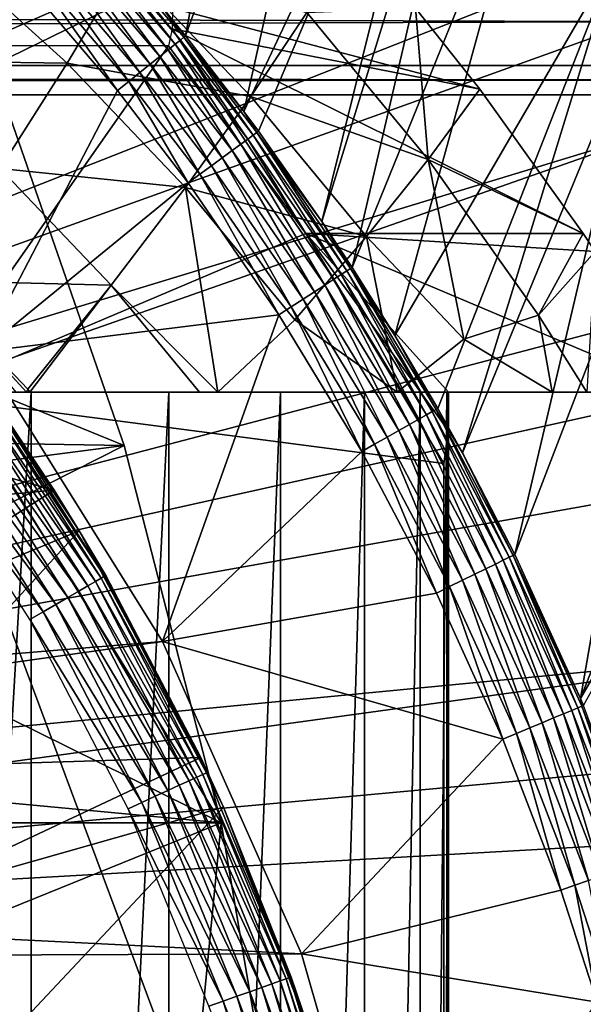
# Model space of a CAD drawing. Extents: x 0 to 650, y 0 to 665.
# Drawn here: x 112 to 115, y 561 to 567 of the extents above; entities that cross this region are included whole.
import ezdxf

# ---------------------------------------------------------------- set-up
doc = ezdxf.new("R2010")
doc.units = 0
doc.header["$MEASUREMENT"] = 0
doc.layers.get('0').update_dxf_attribs({"linetype": 'CONTINUOUS'})

msp = doc.modelspace()

# ---------------------------------------------------------------- linework, layer by layer
for points in [[(111.427902, 572.882019, 0.052415), (111.887901, 572.320496, 0.052415), (102.201103, 563.741089, 0.052415)], [(102.201103, 563.741089, 0.052415), (111.887901, 572.320496, 0.052415), (112.061699, 572.097229, 0.052415)], [(102.201103, 563.741089, 0.052415), (112.061699, 572.097229, 0.052415), (102.564697, 563.346191, 0.052415)], [(102.564697, 563.346191, 0.052415), (112.061699, 572.097229, 0.052415), (112.581497, 571.389099, 0.052415)], [(102.564697, 563.346191, 0.052415), (112.581497, 571.389099, 0.052415), (113.115997, 570.590698, 0.052415)], [(113.115997, 570.590698, 0.052415), (113.204903, 570.450073, 0.052415), (102.564697, 563.346191, 0.052415)], [(102.564697, 563.346191, 0.052415), (113.204903, 570.450073, 0.052415), (113.620796, 569.759521, 0.052415)], [(112.493896, 566.635681, 49.581879), (113.204903, 570.450073, 0.052415), (112.3517, 566.810913, 49.582561)], [(112.493896, 566.635681, 49.581879), (113.620796, 569.759521, 0.052415), (113.204903, 570.450073, 0.052415)], [(102.564697, 563.346191, 0.052415), (113.620796, 569.759521, 0.052415), (102.858299, 562.89679, 0.052415)], [(102.858299, 562.89679, 0.052415), (113.620796, 569.759521, 0.052415), (114.095001, 568.89679, 0.052415)], [(112.827202, 566.204407, 49.58025), (113.620796, 569.759521, 0.052415), (112.493896, 566.635681, 49.581879)], [(112.827202, 566.204407, 49.58025), (114.095001, 568.89679, 0.052415), (113.620796, 569.759521, 0.052415)], [(102.858299, 562.89679, 0.052415), (114.095001, 568.89679, 0.052415), (114.220596, 568.652893, 0.052415)], [(112.911102, 566.09082, 49.57983), (114.095001, 568.89679, 0.052415), (112.827202, 566.204407, 49.58025)], [(112.911102, 566.09082, 49.57983), (113.273697, 565.575012, 49.577999), (114.095001, 568.89679, 0.052415)], [(114.095001, 568.89679, 0.052415), (113.273697, 565.575012, 49.577999), (114.220596, 568.652893, 0.052415)], [(114.537399, 568.004211, 0.052415), (102.858299, 562.89679, 0.052415), (114.220596, 568.652893, 0.052415)], [(114.220596, 568.652893, 0.052415), (113.273697, 565.575012, 49.577999), (113.446899, 565.312622, 49.577099)], [(114.220596, 568.652893, 0.052415), (113.446899, 565.312622, 49.577099), (114.537399, 568.004211, 0.052415)], [(114.537399, 568.004211, 0.052415), (103.073898, 562.405273, 0.052415), (102.858299, 562.89679, 0.052415)], [(114.946899, 567.082886, 0.052415), (103.073898, 562.405273, 0.052415), (114.537399, 568.004211, 0.052415)], [(114.537399, 568.004211, 0.052415), (113.446899, 565.312622, 49.577099), (113.690399, 564.923584, 49.575821)], [(114.537399, 568.004211, 0.052415), (113.690399, 564.923584, 49.575821), (114.946899, 567.082886, 0.052415)], [(112.434303, 566.588074, 49.819241), (111.846603, 567.338196, 49.74688), (111.817703, 567.312195, 49.820881)], [(112.4645, 566.612305, 49.744789), (111.865799, 567.355591, 49.667439), (111.846603, 567.338196, 49.74688)], [(112.434303, 566.588074, 49.819241), (112.4645, 566.612305, 49.744789), (111.846603, 567.338196, 49.74688)], [(112.484497, 566.628296, 49.664921), (112.3517, 566.810913, 49.582561), (111.865799, 567.355591, 49.667439)], [(112.4645, 566.612305, 49.744789), (112.484497, 566.628296, 49.664921), (111.865799, 567.355591, 49.667439)], [(112.347099, 566.518372, 49.943729), (111.780197, 567.278381, 49.88739), (111.734901, 567.237488, 49.94453)], [(112.394798, 566.556519, 49.886181), (111.817703, 567.312195, 49.820881), (111.780197, 567.278381, 49.88739)], [(112.347099, 566.518372, 49.943729), (112.394798, 566.556519, 49.886181), (111.780197, 567.278381, 49.88739)], [(112.394798, 566.556519, 49.886181), (112.434303, 566.588074, 49.819241), (111.817703, 567.312195, 49.820881)], [(112.292603, 566.474792, 49.990261), (111.734901, 567.237488, 49.94453), (111.683098, 567.190918, 49.99073)], [(112.292603, 566.474792, 49.990261), (112.347099, 566.518372, 49.943729), (111.734901, 567.237488, 49.94453)], [(112.232803, 566.42688, 50.02446), (111.683098, 567.190918, 49.99073), (111.626404, 567.139709, 50.024681)], [(112.232803, 566.42688, 50.02446), (112.292603, 566.474792, 49.990261), (111.683098, 567.190918, 49.99073)], [(111.817299, 566.479614, 60.862709), (110.751999, 566.4953, 59.76363), (111.0923, 567.137329, 60.708599)], [(112.152603, 567.040527, 61.859612), (111.817299, 566.479614, 60.862709), (111.0923, 567.137329, 60.708599)], [(112.169403, 566.376221, 50.04538), (111.626404, 567.139709, 50.024681), (111.566299, 567.08551, 50.045429)], [(112.169403, 566.376221, 50.04538), (112.232803, 566.42688, 50.02446), (111.626404, 567.139709, 50.024681)], [(114.946899, 567.082886, 0.052415), (115.094101, 566.72467, 0.052415), (103.073898, 562.405273, 0.052415)], [(111.566299, 567.08551, 50.045429), (111.504501, 567.029724, 50.05241), (112.104103, 566.323975, 50.05241)], [(111.566299, 567.08551, 50.045429), (112.104103, 566.323975, 50.05241), (112.169403, 566.376221, 50.04538)], [(114.946899, 567.082886, 0.052415), (113.690399, 564.923584, 49.575821), (113.935303, 564.505615, 49.574509)], [(114.946899, 567.082886, 0.052415), (113.935303, 564.505615, 49.574509), (114.076103, 564.251282, 49.57375)], [(114.946899, 567.082886, 0.052415), (114.076103, 564.251282, 49.57375), (115.094101, 566.72467, 0.052415)], [(111.326202, 564.828979, 50.05241), (112.104103, 566.323975, 50.05241), (111.504501, 567.029724, 50.05241)], [(112.8675, 566.290527, 62.011559), (111.817299, 566.479614, 60.862709), (112.152603, 567.040527, 61.859612)], [(113.187798, 566.770874, 63.054401), (112.8675, 566.290527, 62.011559), (112.152603, 567.040527, 61.859612)], [(40.251492, 566.467102, 60.362331), (189.075195, 566.963379, 93.889252), (39.866421, 566.963379, 62.17395)], [(40.251492, 566.467102, 60.362331), (189.460205, 566.467102, 92.077629), (189.075195, 566.963379, 93.889252)], [(41.430828, 566.963379, 54.813938), (190.254501, 566.467102, 88.340851), (41.04578, 566.467102, 56.625549)], [(41.430828, 566.963379, 54.813938), (190.639603, 566.963379, 86.529243), (190.254501, 566.467102, 88.340851)], [(112.484497, 566.628296, 49.664921), (112.493896, 566.635681, 49.581879), (112.3517, 566.810913, 49.582561)], [(114.175797, 566.332092, 64.284218), (112.419899, 566.794128, 70.73877), (112.418198, 566.677185, 71.217194)], [(113.808502, 566.794128, 64.206146), (112.419899, 566.794128, 70.73877), (114.175797, 566.332092, 64.284218)], [(113.880302, 565.930115, 63.201599), (112.8675, 566.290527, 62.011559), (113.187798, 566.770874, 63.054401)], [(113.187798, 566.770874, 63.054401), (113.808502, 566.794128, 64.206146), (113.880302, 565.930115, 63.201599)], [(114.175797, 566.332092, 64.284218), (113.880302, 565.930115, 63.201599), (113.808502, 566.794128, 64.206146)], [(103.073898, 562.405273, 0.052415), (115.094101, 566.72467, 0.052415), (115.322502, 566.134399, 0.052415)], [(115.094101, 566.72467, 0.052415), (114.076103, 564.251282, 49.57375), (114.375801, 563.67041, 49.57209)], [(115.094101, 566.72467, 0.052415), (114.375801, 563.67041, 49.57209), (115.322502, 566.134399, 0.052415)], [(112.418198, 566.677185, 71.217194), (112.397202, 566.580017, 71.69989), (113.181396, 565.506104, 71.86657)], [(114.175797, 566.332092, 64.284218), (112.418198, 566.677185, 71.217194), (114.766403, 565.506104, 64.409752)], [(114.766403, 565.506104, 64.409752), (112.418198, 566.677185, 71.217194), (113.181396, 565.506104, 71.86657)], [(112.850098, 566.046082, 49.818081), (112.4645, 566.612305, 49.744789), (112.434303, 566.588074, 49.819241)], [(112.881203, 566.068909, 49.743309), (112.484497, 566.628296, 49.664921), (112.4645, 566.612305, 49.744789)], [(112.850098, 566.046082, 49.818081), (112.881203, 566.068909, 49.743309), (112.4645, 566.612305, 49.744789)], [(112.484497, 566.628296, 49.664921), (112.827202, 566.204407, 49.58025), (112.493896, 566.635681, 49.581879)], [(112.901703, 566.083984, 49.663139), (112.827202, 566.204407, 49.58025), (112.484497, 566.628296, 49.664921)], [(112.881203, 566.068909, 49.743309), (112.901703, 566.083984, 49.663139), (112.484497, 566.628296, 49.664921)], [(110.996101, 564.580017, 71.402077), (112.397202, 566.580017, 71.69989), (109.837196, 566.580017, 71.155746)], [(113.181396, 565.506104, 71.86657), (112.397202, 566.580017, 71.69989), (110.996101, 564.580017, 71.402077)], [(112.760002, 565.980225, 49.943161), (112.394798, 566.556519, 49.886181), (112.347099, 566.518372, 49.943729)], [(112.809303, 566.016296, 49.88533), (112.434303, 566.588074, 49.819241), (112.394798, 566.556519, 49.886181)], [(112.760002, 565.980225, 49.943161), (112.809303, 566.016296, 49.88533), (112.394798, 566.556519, 49.886181)], [(112.809303, 566.016296, 49.88533), (112.850098, 566.046082, 49.818081), (112.434303, 566.588074, 49.819241)], [(111.817299, 566.479614, 60.862709), (111.432899, 565.877625, 59.90834), (110.751999, 566.4953, 59.76363)], [(112.703598, 565.938904, 49.989929), (112.347099, 566.518372, 49.943729), (112.292603, 566.474792, 49.990261)], [(112.703598, 565.938904, 49.989929), (112.760002, 565.980225, 49.943161), (112.347099, 566.518372, 49.943729)], [(40.64864, 566.299988, 58.493938), (189.460205, 566.467102, 92.077629), (40.251492, 566.467102, 60.362331)], [(41.04578, 566.467102, 56.625549), (189.857407, 566.299988, 90.209244), (40.64864, 566.299988, 58.493938)], [(40.64864, 566.299988, 58.493938), (189.857407, 566.299988, 90.209244), (189.460205, 566.467102, 92.077629)], [(41.04578, 566.467102, 56.625549), (190.254501, 566.467102, 88.340851), (189.857407, 566.299988, 90.209244)], [(112.493698, 565.769897, 61.006489), (111.432899, 565.877625, 59.90834), (111.817299, 566.479614, 60.862709)], [(112.8675, 566.290527, 62.011559), (112.493698, 565.769897, 61.006489), (111.817299, 566.479614, 60.862709)], [(112.641701, 565.893494, 50.024311), (112.292603, 566.474792, 49.990261), (112.232803, 566.42688, 50.02446)], [(112.641701, 565.893494, 50.024311), (112.703598, 565.938904, 49.989929), (112.292603, 566.474792, 49.990261)], [(111.411598, 566.396606, 75.579758), (109.653503, 565.309875, 85.833443), (112.143501, 564.294922, 75.735329)], [(111.411598, 566.396606, 75.579758), (112.143501, 564.294922, 75.735329), (111.4198, 564.200012, 75.58149)], [(112.169403, 566.376221, 50.04538), (112.104103, 566.323975, 50.05241), (112.5084, 565.795898, 50.05241)], [(112.575996, 565.845398, 50.045341), (112.232803, 566.42688, 50.02446), (112.169403, 566.376221, 50.04538)], [(112.169403, 566.376221, 50.04538), (112.5084, 565.795898, 50.05241), (112.575996, 565.845398, 50.045341)], [(112.575996, 565.845398, 50.045341), (112.641701, 565.893494, 50.024311), (112.232803, 566.42688, 50.02446)], [(112.5084, 565.795898, 50.05241), (112.104103, 566.323975, 50.05241), (111.326202, 564.828979, 50.05241)], [(114.766403, 565.506104, 64.409752), (113.880302, 565.930115, 63.201599), (114.175797, 566.332092, 64.284218)], [(113.527298, 565.489502, 62.151798), (112.493698, 565.769897, 61.006489), (112.8675, 566.290527, 62.011559)], [(113.880302, 565.930115, 63.201599), (113.527298, 565.489502, 62.151798), (112.8675, 566.290527, 62.011559)], [(112.901703, 566.083984, 49.663139), (112.911102, 566.09082, 49.57983), (112.827202, 566.204407, 49.58025)], [(103.073898, 562.405273, 0.052415), (115.322502, 566.134399, 0.052415), (103.205704, 561.884888, 0.052415)], [(103.205704, 561.884888, 0.052415), (115.322502, 566.134399, 0.052415), (115.6632, 565.159973, 0.052415)], [(112.901703, 566.083984, 49.663139), (113.273697, 565.575012, 49.577999), (112.911102, 566.09082, 49.57983)], [(115.322502, 566.134399, 0.052415), (114.375801, 563.67041, 49.57209), (114.750702, 562.848022, 49.569969)], [(115.322502, 566.134399, 0.052415), (114.750702, 562.848022, 49.569969), (115.6632, 565.159973, 0.052415)], [(113.341599, 565.244629, 49.884201), (112.850098, 566.046082, 49.818081), (112.809303, 566.016296, 49.88533)], [(113.384003, 565.271973, 49.81654), (112.881203, 566.068909, 49.743309), (112.850098, 566.046082, 49.818081)], [(113.341599, 565.244629, 49.884201), (113.384003, 565.271973, 49.81654), (112.850098, 566.046082, 49.818081)], [(113.416298, 565.292786, 49.741341), (112.901703, 566.083984, 49.663139), (112.881203, 566.068909, 49.743309)], [(113.384003, 565.271973, 49.81654), (113.416298, 565.292786, 49.741341), (112.881203, 566.068909, 49.743309)], [(113.437401, 565.306519, 49.66077), (113.273697, 565.575012, 49.577999), (112.901703, 566.083984, 49.663139)], [(113.416298, 565.292786, 49.741341), (113.437401, 565.306519, 49.66077), (112.901703, 566.083984, 49.663139)], [(113.2314, 565.173401, 49.989491), (112.760002, 565.980225, 49.943161), (112.703598, 565.938904, 49.989929)], [(113.290298, 565.211426, 49.942402), (112.809303, 566.016296, 49.88533), (112.760002, 565.980225, 49.943161)], [(113.2314, 565.173401, 49.989491), (113.290298, 565.211426, 49.942402), (112.760002, 565.980225, 49.943161)], [(113.290298, 565.211426, 49.942402), (113.341599, 565.244629, 49.884201), (112.809303, 566.016296, 49.88533)], [(113.166702, 565.131592, 50.024109), (112.703598, 565.938904, 49.989929), (112.641701, 565.893494, 50.024311)], [(113.166702, 565.131592, 50.024109), (113.2314, 565.173401, 49.989491), (112.703598, 565.938904, 49.989929)], [(114.084801, 564.901794, 62.452141), (113.527298, 565.489502, 62.151798), (113.880302, 565.930115, 63.201599)], [(114.511398, 565.040283, 63.335732), (114.084801, 564.901794, 62.452141), (113.880302, 565.930115, 63.201599)], [(114.766403, 565.506104, 64.409752), (114.511398, 565.040283, 63.335732), (113.880302, 565.930115, 63.201599)], [(112.0681, 565.211182, 60.043369), (111.000999, 565.237183, 59.000481), (111.432899, 565.877625, 59.90834)], [(112.493698, 565.769897, 61.006489), (112.0681, 565.211182, 60.043369), (111.432899, 565.877625, 59.90834)], [(113.098099, 565.08728, 50.045292), (112.641701, 565.893494, 50.024311), (112.575996, 565.845398, 50.045341)], [(113.098099, 565.08728, 50.045292), (113.166702, 565.131592, 50.024109), (112.641701, 565.893494, 50.024311)], [(112.575996, 565.845398, 50.045341), (112.5084, 565.795898, 50.05241), (113.027397, 565.041687, 50.05241)], [(112.575996, 565.845398, 50.045341), (113.027397, 565.041687, 50.05241), (113.098099, 565.08728, 50.045292)], [(112.5084, 565.795898, 50.05241), (111.326202, 564.828979, 50.05241), (113.027397, 565.041687, 50.05241)], [(112.678802, 564.599976, 60.269852), (112.0681, 565.211182, 60.043369), (112.493698, 565.769897, 61.006489)], [(113.118103, 565.011902, 61.139198), (112.678802, 564.599976, 60.269852), (112.493698, 565.769897, 61.006489)], [(113.527298, 565.489502, 62.151798), (113.118103, 565.011902, 61.139198), (112.493698, 565.769897, 61.006489)], [(113.437401, 565.306519, 49.66077), (113.446899, 565.312622, 49.577099), (113.273697, 565.575012, 49.577999)], [(113.969398, 564.192078, 72.034081), (113.181396, 565.506104, 71.86657), (110.996101, 564.580017, 71.402077)], [(113.703499, 564.599976, 61.598209), (113.118103, 565.011902, 61.139198), (113.527298, 565.489502, 62.151798)], [(113.969398, 564.192078, 72.034081), (113.996803, 564.377686, 71.408257), (113.181396, 565.506104, 71.86657)], [(113.181396, 565.506104, 71.86657), (113.996803, 564.377686, 71.408257), (113.996399, 564.599976, 70.7939)], [(113.181396, 565.506104, 71.86657), (113.996399, 564.599976, 70.7939), (115.328003, 564.599976, 64.529137)], [(114.766403, 565.506104, 64.409752), (113.181396, 565.506104, 71.86657), (114.834, 565.40387, 64.424133)], [(114.834, 565.40387, 64.424133), (113.181396, 565.506104, 71.86657), (115.328003, 564.599976, 64.529137)], [(114.084801, 564.901794, 62.452141), (113.703499, 564.599976, 61.598209), (113.527298, 565.489502, 62.151798)], [(114.834, 565.40387, 64.424133), (114.511398, 565.040283, 63.335732), (114.766403, 565.506104, 64.409752)], [(114.834, 565.40387, 64.424133), (114.787697, 564.599976, 63.390968), (114.511398, 565.040283, 63.335732)], [(112.143501, 564.294922, 75.735329), (109.653503, 565.309875, 85.833443), (109.976097, 564.331177, 85.878281)], [(113.904099, 564.487915, 49.739479), (113.437401, 565.306519, 49.66077), (113.416298, 565.292786, 49.741341)], [(113.437401, 565.306519, 49.66077), (113.690399, 564.923584, 49.575821), (113.446899, 565.312622, 49.577099)], [(113.925797, 564.500183, 49.65852), (113.690399, 564.923584, 49.575821), (113.437401, 565.306519, 49.66077)], [(113.904099, 564.487915, 49.739479), (113.925797, 564.500183, 49.65852), (113.437401, 565.306519, 49.66077)], [(113.826897, 564.444275, 49.883121), (113.384003, 565.271973, 49.81654), (113.341599, 565.244629, 49.884201)], [(113.870796, 564.469116, 49.815071), (113.416298, 565.292786, 49.741341), (113.384003, 565.271973, 49.81654)], [(113.826897, 564.444275, 49.883121), (113.870796, 564.469116, 49.815071), (113.384003, 565.271973, 49.81654)], [(113.870796, 564.469116, 49.815071), (113.904099, 564.487915, 49.739479), (113.416298, 565.292786, 49.741341)], [(111.5924, 564.616821, 59.12619), (111.584198, 564.599976, 59.107128), (111.000999, 565.237183, 59.000481)], [(111.000999, 565.237183, 59.000481), (111.584198, 564.599976, 59.107128), (111.525902, 564.599976, 59.051128)], [(112.0681, 565.211182, 60.043369), (111.5924, 564.616821, 59.12619), (111.000999, 565.237183, 59.000481)], [(111.603798, 564.599976, 59.126099), (111.5924, 564.616821, 59.12619), (112.0681, 565.211182, 60.043369)], [(112.0681, 565.211182, 60.043369), (112.5728, 564.599976, 60.147072), (111.603798, 564.599976, 59.126099)], [(112.678802, 564.599976, 60.269852), (112.5728, 564.599976, 60.147072), (112.0681, 565.211182, 60.043369)], [(113.712502, 564.379578, 49.989059), (113.290298, 565.211426, 49.942402), (113.2314, 565.173401, 49.989491)], [(113.773598, 564.414124, 49.941681), (113.341599, 565.244629, 49.884201), (113.290298, 565.211426, 49.942402)], [(113.712502, 564.379578, 49.989059), (113.773598, 564.414124, 49.941681), (113.290298, 565.211426, 49.942402)], [(113.773598, 564.414124, 49.941681), (113.826897, 564.444275, 49.883121), (113.341599, 565.244629, 49.884201)], [(103.205704, 561.884888, 0.052415), (115.6632, 565.159973, 0.052415), (115.813103, 564.686279, 0.052415)], [(113.645302, 564.341614, 50.023918), (113.2314, 565.173401, 49.989491), (113.166702, 565.131592, 50.024109)], [(113.645302, 564.341614, 50.023918), (113.712502, 564.379578, 49.989059), (113.2314, 565.173401, 49.989491)], [(115.6632, 565.159973, 0.052415), (114.750702, 562.848022, 49.569969), (115.813103, 564.686279, 0.052415)], [(113.098099, 565.08728, 50.045292), (113.027397, 565.041687, 50.05241), (113.500504, 564.259705, 50.05241)], [(113.573997, 564.301208, 50.045238), (113.166702, 565.131592, 50.024109), (113.098099, 565.08728, 50.045292)], [(113.098099, 565.08728, 50.045292), (113.500504, 564.259705, 50.05241), (113.573997, 564.301208, 50.045238)], [(113.573997, 564.301208, 50.045238), (113.645302, 564.341614, 50.023918), (113.166702, 565.131592, 50.024109)], [(113.027397, 565.041687, 50.05241), (111.326202, 564.828979, 50.05241), (112.361298, 563.172607, 50.05241)], [(113.027397, 565.041687, 50.05241), (112.361298, 563.172607, 50.05241), (113.500504, 564.259705, 50.05241)], [(114.511398, 565.040283, 63.335732), (114.5896, 564.599976, 63.022781), (114.084801, 564.901794, 62.452141)], [(114.787697, 564.599976, 63.390968), (114.5896, 564.599976, 63.022781), (114.511398, 565.040283, 63.335732)], [(112.678802, 564.599976, 60.269852), (113.118103, 565.011902, 61.139198), (113.703499, 564.599976, 61.598209)], [(113.925797, 564.500183, 49.65852), (113.935303, 564.505615, 49.574509), (113.690399, 564.923584, 49.575821)], [(114.5896, 564.599976, 63.022781), (113.703499, 564.599976, 61.598209), (114.084801, 564.901794, 62.452141)], [(103.073898, 562.405273, 5.052414), (112.361298, 563.172607, 5.052414), (111.326202, 564.828979, 5.052414)], [(115.813103, 564.686279, 0.052415), (115.967697, 564.161072, 0.052415), (103.205704, 561.884888, 0.052415)], [(114.767601, 562.807678, 49.56987), (115.813103, 564.686279, 0.052415), (114.750702, 562.848022, 49.569969)], [(109.629204, 564.599976, 60.946899), (111.525902, 564.599976, 59.051128), (111.584198, 564.599976, 59.107128)], [(111.584198, 564.599976, 59.107128), (111.603798, 564.599976, 59.126099), (109.629204, 564.599976, 60.946899)], [(109.629204, 564.599976, 60.946899), (111.603798, 564.599976, 59.126099), (112.5728, 564.599976, 60.147072)], [(109.629204, 564.599976, 60.946899), (112.5728, 564.599976, 60.147072), (110.684898, 564.599976, 62.063309)], [(111.742203, 564.038391, 58.97216), (111.384598, 564.575012, 58.97216), (109.822304, 564.575012, 61.133389)], [(109.822304, 564.575012, 61.133389), (110.123703, 563.89032, 61.4394), (111.742203, 564.038391, 58.97216)], [(110.684898, 564.599976, 62.063309), (112.5728, 564.599976, 60.147072), (112.678802, 564.599976, 60.269852)], [(110.684898, 564.599976, 62.063309), (112.678802, 564.599976, 60.269852), (111.611801, 564.599976, 63.28867)], [(111.611801, 564.599976, 63.28867), (111.611801, 548.599976, 63.28867), (110.684898, 548.599976, 62.063309)], [(111.611801, 564.599976, 63.28867), (110.684898, 548.599976, 62.063309), (110.684898, 564.599976, 62.063309)], [(113.969398, 564.192078, 72.034081), (110.996101, 564.580017, 71.402077), (113.969398, 556.599976, 72.034081)], [(113.969398, 556.599976, 72.034081), (110.996101, 564.580017, 71.402077), (110.996101, 558.599976, 71.402077)], [(111.979698, 563.516479, 13.85946), (111.2603, 564.548401, 13.78807), (111.301102, 564.577209, 13.85946)], [(112.011597, 563.534912, 13.93845), (111.301102, 564.577209, 13.85946), (111.3312, 564.598511, 13.93845)], [(111.979698, 563.516479, 13.85946), (111.301102, 564.577209, 13.85946), (112.011597, 563.534912, 13.93845)], [(112.031197, 563.546204, 14.02264), (111.3312, 564.598511, 13.93845), (111.349701, 564.611511, 14.02264)], [(112.011597, 563.534912, 13.93845), (111.3312, 564.598511, 13.93845), (112.031197, 563.546204, 14.02264)], [(111.886497, 563.805725, 14.10946), (111.349701, 564.611511, 14.02264), (111.355904, 564.615906, 14.10946)], [(112.031197, 563.546204, 14.02264), (111.349701, 564.611511, 14.02264), (111.886497, 563.805725, 14.10946)], [(111.355904, 564.615906, 14.10946), (111.384598, 564.575012, 58.901272), (111.886497, 563.805725, 14.10946)], [(111.742203, 564.038391, 58.97216), (111.886497, 563.805725, 14.10946), (111.384598, 564.575012, 58.901272)], [(111.742203, 564.038391, 58.97216), (111.384598, 564.575012, 58.901272), (111.384598, 564.575012, 58.97216)], [(111.584198, 564.599976, 59.107128), (111.5924, 564.616821, 59.12619), (111.603798, 564.599976, 59.126099)], [(111.611801, 564.599976, 63.28867), (114.5896, 564.599976, 63.022781), (112.398903, 564.599976, 64.608238)], [(111.611801, 564.599976, 63.28867), (112.678802, 564.599976, 60.269852), (113.703499, 564.599976, 61.598209)], [(111.611801, 564.599976, 63.28867), (113.703499, 564.599976, 61.598209), (114.5896, 564.599976, 63.022781)], [(112.398903, 564.599976, 64.608238), (112.398903, 548.599976, 64.608238), (111.611801, 548.599976, 63.28867)], [(112.398903, 564.599976, 64.608238), (111.611801, 548.599976, 63.28867), (111.611801, 564.599976, 63.28867)], [(112.398903, 564.599976, 64.608238), (114.5896, 564.599976, 63.022781), (114.787697, 564.599976, 63.390968)], [(112.398903, 564.599976, 64.608238), (114.787697, 564.599976, 63.390968), (113.036697, 564.599976, 66.006111)], [(113.036697, 564.599976, 66.006111), (113.036697, 548.599976, 66.006111), (112.398903, 548.599976, 64.608238)], [(113.036697, 564.599976, 66.006111), (112.398903, 548.599976, 64.608238), (112.398903, 564.599976, 64.608238)], [(113.036697, 564.599976, 66.006111), (114.787697, 564.599976, 63.390968), (115.328003, 564.599976, 64.529137)], [(113.036697, 564.599976, 66.006111), (115.328003, 564.599976, 64.529137), (113.517403, 564.599976, 67.465446)], [(113.517403, 564.599976, 67.465446), (113.517403, 548.599976, 67.465446), (113.036697, 548.599976, 66.006111)], [(113.517403, 564.599976, 67.465446), (113.036697, 548.599976, 66.006111), (113.036697, 564.599976, 66.006111)], [(113.517403, 564.599976, 67.465446), (115.328003, 564.599976, 64.529137), (113.835297, 564.599976, 68.968681)], [(113.835297, 564.599976, 68.968681), (113.835297, 548.599976, 68.968681), (113.517403, 548.599976, 67.465446)], [(113.835297, 564.599976, 68.968681), (113.517403, 548.599976, 67.465446), (113.517403, 564.599976, 67.465446)], [(113.835297, 564.599976, 68.968681), (115.328003, 564.599976, 64.529137), (113.986603, 564.599976, 70.497688)], [(113.986603, 564.599976, 70.497688), (113.986603, 548.599976, 70.497688), (113.835297, 548.599976, 68.968681)], [(113.986603, 564.599976, 70.497688), (113.835297, 548.599976, 68.968681), (113.835297, 564.599976, 68.968681)], [(113.986603, 564.599976, 70.497688), (115.328003, 564.599976, 64.529137), (113.996399, 564.599976, 70.7939)], [(113.996399, 564.599976, 70.7939), (113.996803, 548.822327, 71.408257), (113.986603, 564.599976, 70.497688)], [(113.996803, 548.822327, 71.408257), (113.986603, 548.599976, 70.497688), (113.986603, 564.599976, 70.497688)], [(113.996803, 564.377686, 71.408257), (113.996803, 548.822327, 71.408257), (113.996399, 564.599976, 70.7939)], [(111.936401, 563.491516, 13.78807), (111.209999, 564.512878, 13.72644), (111.2603, 564.548401, 13.78807)], [(111.936401, 563.491516, 13.78807), (111.2603, 564.548401, 13.78807), (111.979698, 563.516479, 13.85946)], [(111.821198, 563.424988, 13.67645), (111.087097, 564.426086, 13.63962), (111.151604, 564.47168, 13.67645)], [(111.883102, 563.460693, 13.72644), (111.151604, 564.47168, 13.67645), (111.209999, 564.512878, 13.72644)], [(111.821198, 563.424988, 13.67645), (111.151604, 564.47168, 13.67645), (111.883102, 563.460693, 13.72644)], [(111.883102, 563.460693, 13.72644), (111.209999, 564.512878, 13.72644), (111.936401, 563.491516, 13.78807)], [(114.264702, 563.616028, 49.882111), (113.870796, 564.469116, 49.815071), (113.826897, 564.444275, 49.883121)], [(114.309998, 563.638123, 49.81369), (113.904099, 564.487915, 49.739479), (113.870796, 564.469116, 49.815071)], [(114.264702, 563.616028, 49.882111), (114.309998, 563.638123, 49.81369), (113.870796, 564.469116, 49.815071)], [(114.3442, 563.654907, 49.737728), (113.925797, 564.500183, 49.65852), (113.904099, 564.487915, 49.739479)], [(114.309998, 563.638123, 49.81369), (114.3442, 563.654907, 49.737728), (113.904099, 564.487915, 49.739479)], [(113.925797, 564.500183, 49.65852), (114.076103, 564.251282, 49.57375), (113.935303, 564.505615, 49.574509)], [(114.366302, 563.665771, 49.65641), (114.076103, 564.251282, 49.57375), (113.925797, 564.500183, 49.65852)], [(114.3442, 563.654907, 49.737728), (114.366302, 563.665771, 49.65641), (113.925797, 564.500183, 49.65852)], [(111.7528, 563.385498, 13.63962), (111.018303, 564.377625, 13.61706), (111.087097, 564.426086, 13.63962)], [(111.7528, 563.385498, 13.63962), (111.087097, 564.426086, 13.63962), (111.821198, 563.424988, 13.67645)], [(114.146599, 563.557983, 49.98867), (113.773598, 564.414124, 49.941681), (113.712502, 564.379578, 49.989059)], [(114.209702, 563.588989, 49.941002), (113.826897, 564.444275, 49.883121), (113.773598, 564.414124, 49.941681)], [(114.146599, 563.557983, 49.98867), (114.209702, 563.588989, 49.941002), (113.773598, 564.414124, 49.941681)], [(114.209702, 563.588989, 49.941002), (114.264702, 563.616028, 49.882111), (113.826897, 564.444275, 49.883121)], [(111.679901, 563.343384, 13.61706), (110.947403, 564.327515, 13.60947), (111.018303, 564.377625, 13.61706)], [(111.679901, 563.343384, 13.61706), (111.018303, 564.377625, 13.61706), (111.7528, 563.385498, 13.63962)], [(114.077103, 563.523987, 50.023739), (113.712502, 564.379578, 49.989059), (113.645302, 564.341614, 50.023918)], [(114.077103, 563.523987, 50.023739), (114.146599, 563.557983, 49.98867), (113.712502, 564.379578, 49.989059)], [(113.969398, 564.192078, 72.034081), (113.969398, 556.599976, 72.034081), (113.996803, 564.377686, 71.408257)], [(113.996803, 564.377686, 71.408257), (113.969398, 556.599976, 72.034081), (113.996803, 548.822327, 71.408257)], [(112.143501, 564.294922, 75.735329), (109.976097, 564.331177, 85.878281), (110.260399, 563.341675, 85.913933)], [(112.143501, 564.294922, 75.735329), (110.260399, 563.341675, 85.913933), (112.697197, 562.13678, 75.853012)], [(111.604698, 563.299988, 13.60947), (110.947403, 564.327515, 13.60947), (111.679901, 563.343384, 13.61706)], [(111.4198, 564.200012, 75.58149), (112.143501, 564.294922, 75.735329), (112.697197, 562.13678, 75.853012)], [(113.573997, 564.301208, 50.045238), (113.500504, 564.259705, 50.05241), (113.9272, 563.4505, 50.05241)], [(114.003197, 563.487793, 50.045189), (113.645302, 564.341614, 50.023918), (113.573997, 564.301208, 50.045238)], [(113.573997, 564.301208, 50.045238), (113.9272, 563.4505, 50.05241), (114.003197, 563.487793, 50.045189)], [(114.003197, 563.487793, 50.045189), (114.077103, 563.523987, 50.023739), (113.645302, 564.341614, 50.023918)], [(112.361298, 563.172607, 50.05241), (113.9272, 563.4505, 50.05241), (113.500504, 564.259705, 50.05241)], [(114.366302, 563.665771, 49.65641), (114.375801, 563.67041, 49.57209), (114.076103, 564.251282, 49.57375)], [(111.4198, 564.200012, 75.58149), (112.697197, 562.13678, 75.853012), (111.4198, 549, 75.58149)], [(103.205704, 561.884888, 0.052415), (115.967697, 564.161072, 0.052415), (116.235199, 563.139099, 0.052415)], [(111.742203, 564.038391, 58.97216), (110.123703, 563.89032, 61.4394), (110.395897, 563.185608, 61.732601)], [(111.742203, 564.038391, 58.97216), (110.395897, 563.185608, 61.732601), (111.886497, 563.805725, 58.97216)], [(111.886497, 563.805725, 58.97216), (111.886497, 563.805725, 14.10946), (111.742203, 564.038391, 58.97216)], [(111.886497, 563.805725, 58.97216), (110.395897, 563.185608, 61.732601), (110.642303, 562.44989, 62.013302)], [(111.886497, 563.805725, 58.97216), (110.642303, 562.44989, 62.013302), (112.580803, 562.510376, 58.97216)], [(111.886497, 563.805725, 14.10946), (112.037697, 563.549988, 14.10946), (112.031197, 563.546204, 14.02264)], [(112.580803, 562.510376, 58.97216), (112.037697, 563.549988, 14.10946), (111.886497, 563.805725, 58.97216)], [(111.886497, 563.805725, 58.97216), (112.037697, 563.549988, 14.10946), (111.886497, 563.805725, 14.10946)], [(114.366302, 563.665771, 49.65641), (114.750702, 562.848022, 49.569969), (114.375801, 563.67041, 49.57209)], [(114.597603, 562.736511, 49.94038), (114.264702, 563.616028, 49.882111), (114.209702, 563.588989, 49.941002)], [(114.654198, 562.760071, 49.88118), (114.309998, 563.638123, 49.81369), (114.264702, 563.616028, 49.882111)], [(114.597603, 562.736511, 49.94038), (114.654198, 562.760071, 49.88118), (114.264702, 563.616028, 49.882111)], [(114.7006, 562.779602, 49.812431), (114.3442, 563.654907, 49.737728), (114.309998, 563.638123, 49.81369)], [(114.654198, 562.760071, 49.88118), (114.7006, 562.779602, 49.812431), (114.309998, 563.638123, 49.81369)], [(114.735703, 562.794312, 49.736118), (114.366302, 563.665771, 49.65641), (114.3442, 563.654907, 49.737728)], [(114.7006, 562.779602, 49.812431), (114.735703, 562.794312, 49.736118), (114.3442, 563.654907, 49.737728)], [(114.758202, 562.803711, 49.65448), (114.750702, 562.848022, 49.569969), (114.366302, 563.665771, 49.65641)], [(114.735703, 562.794312, 49.736118), (114.758202, 562.803711, 49.65448), (114.366302, 563.665771, 49.65641)], [(114.461098, 562.679321, 50.023571), (114.146599, 563.557983, 49.98867), (114.077103, 563.523987, 50.023739)], [(114.5326, 562.709229, 49.988312), (114.209702, 563.588989, 49.941002), (114.146599, 563.557983, 49.98867)], [(114.461098, 562.679321, 50.023571), (114.5326, 562.709229, 49.988312), (114.146599, 563.557983, 49.98867)], [(114.5326, 562.709229, 49.988312), (114.597603, 562.736511, 49.94038), (114.209702, 563.588989, 49.941002)], [(112.559097, 562.398499, 13.85946), (111.936401, 563.491516, 13.78807), (111.979698, 563.516479, 13.85946)], [(112.592499, 562.413879, 13.93845), (111.979698, 563.516479, 13.85946), (112.011597, 563.534912, 13.93845)], [(112.559097, 562.398499, 13.85946), (111.979698, 563.516479, 13.85946), (112.592499, 562.413879, 13.93845)], [(112.612999, 562.423401, 14.02264), (112.011597, 563.534912, 13.93845), (112.031197, 563.546204, 14.02264)], [(112.592499, 562.413879, 13.93845), (112.011597, 563.534912, 13.93845), (112.612999, 562.423401, 14.02264)], [(112.619904, 562.426575, 14.10946), (112.031197, 563.546204, 14.02264), (112.037697, 563.549988, 14.10946)], [(112.612999, 562.423401, 14.02264), (112.031197, 563.546204, 14.02264), (112.619904, 562.426575, 14.10946)], [(112.580803, 562.510376, 58.97216), (112.619904, 562.426575, 14.10946), (112.037697, 563.549988, 14.10946)], [(114.385002, 562.6474, 50.045151), (114.077103, 563.523987, 50.023739), (114.003197, 563.487793, 50.045189)], [(114.385002, 562.6474, 50.045151), (114.461098, 562.679321, 50.023571), (114.077103, 563.523987, 50.023739)], [(112.457703, 562.351685, 13.72644), (111.821198, 563.424988, 13.67645), (111.883102, 563.460693, 13.72644)], [(112.513702, 562.377502, 13.78807), (111.883102, 563.460693, 13.72644), (111.936401, 563.491516, 13.78807)], [(112.457703, 562.351685, 13.72644), (111.883102, 563.460693, 13.72644), (112.513702, 562.377502, 13.78807)], [(112.513702, 562.377502, 13.78807), (111.936401, 563.491516, 13.78807), (112.559097, 562.398499, 13.85946)], [(112.361298, 563.172607, 50.05241), (114.306702, 562.614624, 50.05241), (113.9272, 563.4505, 50.05241)], [(114.003197, 563.487793, 50.045189), (113.9272, 563.4505, 50.05241), (114.306702, 562.614624, 50.05241)], [(114.003197, 563.487793, 50.045189), (114.306702, 562.614624, 50.05241), (114.385002, 562.6474, 50.045151)], [(112.392899, 562.321777, 13.67645), (111.7528, 563.385498, 13.63962), (111.821198, 563.424988, 13.67645)], [(112.392899, 562.321777, 13.67645), (111.821198, 563.424988, 13.67645), (112.457703, 562.351685, 13.72644)], [(112.697197, 562.13678, 75.853012), (110.260399, 563.341675, 85.913933), (110.506302, 562.342102, 85.941742)], [(112.244698, 562.253418, 13.61706), (111.604698, 563.299988, 13.60947), (111.679901, 563.343384, 13.61706)], [(112.321198, 562.288696, 13.63962), (111.679901, 563.343384, 13.61706), (111.7528, 563.385498, 13.63962)], [(112.244698, 562.253418, 13.61706), (111.679901, 563.343384, 13.61706), (112.321198, 562.288696, 13.63962)], [(112.321198, 562.288696, 13.63962), (111.7528, 563.385498, 13.63962), (112.392899, 562.321777, 13.67645)], [(112.165901, 562.21698, 13.60947), (111.604698, 563.299988, 13.60947), (112.244698, 562.253418, 13.61706)], [(103.205704, 561.884888, 5.052414), (112.361298, 563.172607, 5.052414), (103.073898, 562.405273, 5.052414)], [(103.205704, 561.884888, 5.052414), (113.155701, 561.388306, 5.052414), (112.361298, 563.172607, 5.052414)], [(113.155701, 561.388306, 50.05241), (114.306702, 562.614624, 50.05241), (112.361298, 563.172607, 50.05241)], [(103.205704, 561.884888, 0.052415), (116.235199, 563.139099, 0.052415), (103.25, 561.349976, 0.052415)], [(116.235199, 563.139099, 0.052415), (116.367996, 562.558472, 0.052415), (103.25, 561.349976, 0.052415)], [(114.758202, 562.803711, 49.65448), (114.767601, 562.807678, 49.56987), (114.750702, 562.848022, 49.569969)], [(114.994202, 561.877075, 49.880341), (114.7006, 562.779602, 49.812431), (114.654198, 562.760071, 49.88118)], [(115.041702, 561.893677, 49.811291), (114.735703, 562.794312, 49.736118), (114.7006, 562.779602, 49.812431)], [(114.994202, 561.877075, 49.880341), (115.041702, 561.893677, 49.811291), (114.7006, 562.779602, 49.812431)], [(115.0774, 561.906189, 49.73468), (114.758202, 562.803711, 49.65448), (114.735703, 562.794312, 49.736118)], [(115.041702, 561.893677, 49.811291), (115.0774, 561.906189, 49.73468), (114.735703, 562.794312, 49.736118)], [(115.100304, 561.914185, 49.652748), (114.767601, 562.807678, 49.56987), (114.758202, 562.803711, 49.65448)], [(115.0774, 561.906189, 49.73468), (115.100304, 561.914185, 49.652748), (114.758202, 562.803711, 49.65448)], [(114.869698, 561.833374, 49.98798), (114.597603, 562.736511, 49.94038), (114.5326, 562.709229, 49.988312)], [(114.936302, 561.856812, 49.939819), (114.654198, 562.760071, 49.88118), (114.597603, 562.736511, 49.94038)], [(114.869698, 561.833374, 49.98798), (114.936302, 561.856812, 49.939819), (114.597603, 562.736511, 49.94038)], [(114.936302, 561.856812, 49.939819), (114.994202, 561.877075, 49.880341), (114.654198, 562.760071, 49.88118)], [(114.7183, 561.780396, 50.045109), (114.461098, 562.679321, 50.023571), (114.385002, 562.6474, 50.045151)], [(114.796303, 561.807678, 50.02343), (114.5326, 562.709229, 49.988312), (114.461098, 562.679321, 50.023571)], [(114.7183, 561.780396, 50.045109), (114.796303, 561.807678, 50.02343), (114.461098, 562.679321, 50.023571)], [(114.796303, 561.807678, 50.02343), (114.869698, 561.833374, 49.98798), (114.5326, 562.709229, 49.988312)], [(113.155701, 561.388306, 50.05241), (114.638, 561.752319, 50.05241), (114.306702, 562.614624, 50.05241)], [(114.385002, 562.6474, 50.045151), (114.306702, 562.614624, 50.05241), (114.638, 561.752319, 50.05241)], [(114.385002, 562.6474, 50.045151), (114.638, 561.752319, 50.05241), (114.7183, 561.780396, 50.045109)], [(103.25, 561.349976, 0.052415), (116.367996, 562.558472, 0.052415), (116.464401, 562.095398, 0.052415)], [(112.580803, 562.510376, 58.97216), (110.642303, 562.44989, 62.013302), (110.857101, 561.700623, 62.27076)], [(112.580803, 562.510376, 58.97216), (110.857101, 561.700623, 62.27076), (112.710297, 562.226501, 58.97216)], [(112.710297, 562.226501, 58.97216), (112.710297, 562.226501, 14.10946), (112.580803, 562.510376, 58.97216)], [(112.580803, 562.510376, 58.97216), (112.710297, 562.226501, 14.10946), (112.619904, 562.426575, 14.10946)], [(112.513702, 562.377502, 13.78807), (112.987198, 561.215698, 13.78807), (112.457703, 562.351685, 13.72644)], [(112.559097, 562.398499, 13.85946), (113.034302, 561.232422, 13.85946), (112.513702, 562.377502, 13.78807)], [(112.513702, 562.377502, 13.78807), (113.034302, 561.232422, 13.85946), (112.987198, 561.215698, 13.78807)], [(112.592499, 562.413879, 13.93845), (113.069, 561.24469, 13.93845), (112.559097, 562.398499, 13.85946)], [(112.559097, 562.398499, 13.85946), (113.069, 561.24469, 13.93845), (113.034302, 561.232422, 13.85946)], [(112.612999, 562.423401, 14.02264), (113.090302, 561.252319, 14.02264), (112.592499, 562.413879, 13.93845)], [(112.592499, 562.413879, 13.93845), (113.090302, 561.252319, 14.02264), (113.069, 561.24469, 13.93845)], [(112.619904, 562.426575, 14.10946), (112.710297, 562.226501, 14.10946), (112.612999, 562.423401, 14.02264)], [(112.612999, 562.423401, 14.02264), (112.710297, 562.226501, 14.10946), (113.090302, 561.252319, 14.02264)], [(112.697197, 562.13678, 75.853012), (110.506302, 562.342102, 85.941742), (110.551697, 562.13678, 85.946571)], [(112.392899, 562.321777, 13.67645), (112.8619, 561.171082, 13.67645), (112.321198, 562.288696, 13.63962)], [(112.457703, 562.351685, 13.72644), (112.9291, 561.195007, 13.72644), (112.392899, 562.321777, 13.67645)], [(112.392899, 562.321777, 13.67645), (112.9291, 561.195007, 13.72644), (112.8619, 561.171082, 13.67645)], [(112.457703, 562.351685, 13.72644), (112.987198, 561.215698, 13.78807), (112.9291, 561.195007, 13.72644)], [(112.321198, 562.288696, 13.63962), (112.787399, 561.144714, 13.63962), (112.244698, 562.253418, 13.61706)], [(112.321198, 562.288696, 13.63962), (112.8619, 561.171082, 13.67645), (112.787399, 561.144714, 13.63962)], [(112.710297, 562.226501, 58.97216), (110.857101, 561.700623, 62.27076), (111.124298, 560.535706, 62.609459)], [(112.710297, 562.226501, 58.97216), (111.124298, 560.535706, 62.609459), (113.221603, 560.889404, 58.97216)], [(112.244698, 562.253418, 13.61706), (112.708099, 561.116516, 13.61706), (112.165901, 562.21698, 13.60947)], [(112.165901, 562.21698, 13.60947), (112.708099, 561.116516, 13.61706), (112.626297, 561.087402, 13.60947)], [(112.244698, 562.253418, 13.61706), (112.787399, 561.144714, 13.63962), (112.708099, 561.116516, 13.61706)], [(112.710297, 562.226501, 14.10946), (113.097397, 561.254822, 14.10946), (113.090302, 561.252319, 14.02264)], [(113.221603, 560.889404, 58.97216), (113.097397, 561.254822, 14.10946), (112.710297, 562.226501, 58.97216)], [(112.710297, 562.226501, 58.97216), (113.097397, 561.254822, 14.10946), (112.710297, 562.226501, 14.10946)], [(103.25, 561.349976, 0.052415), (116.464401, 562.095398, 0.052415), (116.751999, 560.361572, 0.052415)], [(112.697197, 562.13678, 75.853012), (110.551697, 562.13678, 85.946571), (110.713203, 561.332886, 85.962929)], [(112.697197, 562.13678, 75.853012), (110.713203, 561.332886, 85.962929), (113.068497, 559.938416, 75.931953)], [(111.4198, 549, 75.58149), (112.697197, 562.13678, 75.853012), (113.068497, 559.938416, 75.931953)], [(103.25, 561.349976, 5.052414), (113.155701, 561.388306, 5.052414), (103.205704, 561.884888, 5.052414)], [(114.7183, 561.780396, 50.045109), (114.638, 561.752319, 50.05241), (114.847099, 561.110474, 50.05241)], [(114.928703, 561.135193, 50.04509), (114.796303, 561.807678, 50.02343), (114.7183, 561.780396, 50.045109)], [(114.7183, 561.780396, 50.045109), (114.847099, 561.110474, 50.05241), (114.928703, 561.135193, 50.04509)], [(114.847099, 561.110474, 50.05241), (114.638, 561.752319, 50.05241), (113.155701, 561.388306, 50.05241)], [(103.25, 561.349976, 5.052414), (113.694099, 559.510803, 5.052414), (113.155701, 561.388306, 5.052414)], [(114.847099, 561.110474, 50.05241), (113.155701, 561.388306, 50.05241), (113.694099, 559.510803, 50.05241)], [(103.25, 551.849976, 5.052414), (113.965897, 557.576599, 5.052414), (103.25, 561.349976, 5.052414)], [(113.965897, 557.576599, 5.052414), (113.694099, 559.510803, 5.052414), (103.25, 561.349976, 5.052414)], [(116.751999, 560.361572, 0.052415), (116.804001, 559.948486, 0.052415), (103.25, 561.349976, 0.052415)], [(103.25, 561.349976, 0.052415), (116.804001, 559.948486, 0.052415), (116.960999, 558.101013, 0.052415)], [(103.25, 561.349976, 0.052415), (116.960999, 558.101013, 0.052415), (103.25, 551.849976, 0.052415)], [(113.068497, 559.938416, 75.931953), (110.713203, 561.332886, 85.962929), (110.8806, 560.314819, 85.978569)], [(113.459099, 560.042725, 14.02264), (113.069, 561.24469, 13.93845), (113.090302, 561.252319, 14.02264)], [(113.3255, 560.554871, 14.10946), (113.090302, 561.252319, 14.02264), (113.097397, 561.254822, 14.10946)], [(113.459099, 560.042725, 14.02264), (113.090302, 561.252319, 14.02264), (113.3255, 560.554871, 14.10946)], [(113.221603, 560.889404, 58.97216), (113.3255, 560.554871, 14.10946), (113.097397, 561.254822, 14.10946)], [(113.293404, 560.000305, 13.72644), (112.8619, 561.171082, 13.67645), (112.9291, 561.195007, 13.72644)], [(113.353104, 560.015503, 13.78807), (112.9291, 561.195007, 13.72644), (112.987198, 561.215698, 13.78807)], [(113.293404, 560.000305, 13.72644), (112.9291, 561.195007, 13.72644), (113.353104, 560.015503, 13.78807)], [(113.401497, 560.027893, 13.85946), (112.987198, 561.215698, 13.78807), (113.034302, 561.232422, 13.85946)], [(113.353104, 560.015503, 13.78807), (112.987198, 561.215698, 13.78807), (113.401497, 560.027893, 13.85946)], [(113.437202, 560.037109, 13.93845), (113.034302, 561.232422, 13.85946), (113.069, 561.24469, 13.93845)], [(113.401497, 560.027893, 13.85946), (113.034302, 561.232422, 13.85946), (113.437202, 560.037109, 13.93845)], [(113.437202, 560.037109, 13.93845), (113.069, 561.24469, 13.93845), (113.459099, 560.042725, 14.02264)], [(113.147697, 559.963013, 13.63962), (112.708099, 561.116516, 13.61706), (112.787399, 561.144714, 13.63962)], [(113.224197, 559.982605, 13.67645), (112.787399, 561.144714, 13.63962), (112.8619, 561.171082, 13.67645)], [(113.147697, 559.963013, 13.63962), (112.787399, 561.144714, 13.63962), (113.224197, 559.982605, 13.67645)], [(113.224197, 559.982605, 13.67645), (112.8619, 561.171082, 13.67645), (113.293404, 560.000305, 13.72644)], [(113.0662, 559.942078, 13.61706), (112.626297, 561.087402, 13.60947), (112.708099, 561.116516, 13.61706)], [(113.0662, 559.942078, 13.61706), (112.708099, 561.116516, 13.61706), (113.147697, 559.963013, 13.63962)], [(113.694099, 559.510803, 50.05241), (115.084602, 560.231018, 50.05241), (114.847099, 561.110474, 50.05241)]]:
    msp.add_3dface(points)

doc.saveas('drawing.dxf')
